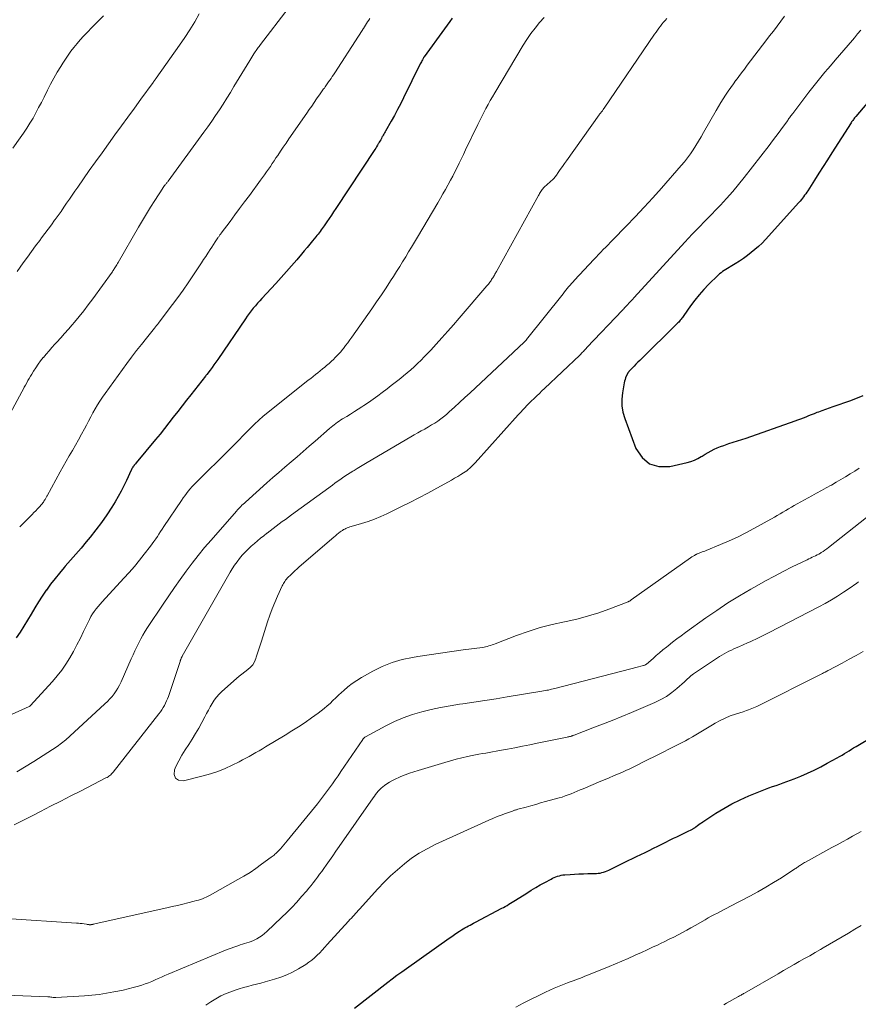
# Model space of a CAD drawing. Units: feet. Extents: x 1934999 to 1940007, y 530000 to 535002.
# Drawn here: x 1935521 to 1935670, y 532837 to 533013 of the extents above; entities that cross this region are included whole.
import ezdxf

# ---------------------------------------------------------------- set-up
doc = ezdxf.new("R2010")
doc.units = ezdxf.units.FT
doc.header["$LTSCALE"] = 100
doc.header["$MEASUREMENT"] = 0
doc.layers.add('CONTOUR INDEX', color=32, linetype='Continuous', lineweight=25)
doc.layers.add('CONTOUR INTERMEDIATE', color=40, linetype='Continuous', lineweight=15)

msp = doc.modelspace()

# ---------------------------------------------------------------- linework, layer by layer
at = {"layer": 'CONTOUR INDEX', "flags": 128}
for points, elevation in [([(1935597.99, 533012.85), (1935597.55, 533012.21), (1935597.09, 533011.56), (1935596.63, 533010.93), (1935592.97, 533005.91), (1935592.89, 533005.79), (1935592.87, 533005.74), (1935592.86, 533005.73), (1935592.68, 533005.39), (1935592.58, 533005.2), (1935592.49, 533005.02), (1935592.39, 533004.83), (1935592.3, 533004.64), (1935589.33, 532998.62), (1935588.8, 532997.56), (1935588.25, 532996.51), (1935587.69, 532995.46), (1935587.11, 532994.43), (1935586.1, 532992.65), (1935586.02, 532992.51), (1935585.94, 532992.37), (1935585.85, 532992.23), (1935585.77, 532992.09), (1935585.69, 532991.95), (1935585.61, 532991.82), (1935585.53, 532991.68), (1935585.45, 532991.54), (1935585.35, 532991.35), (1935585.23, 532991.12), (1935585.1, 532990.88), (1935584.97, 532990.65), (1935584.83, 532990.42), (1935584.8, 532990.37), (1935584.65, 532990.12), (1935584.5, 532989.87), (1935584.34, 532989.62), (1935584.18, 532989.37), (1935577.22, 532978.85), (1935576.82, 532978.24), (1935576.42, 532977.64), (1935576.01, 532977.04), (1935575.61, 532976.44), (1935575.15, 532975.76), (1935574.97, 532975.5), (1935574.79, 532975.24), (1935574.61, 532974.99), (1935574.42, 532974.74), (1935574.24, 532974.49), (1935574.05, 532974.25), (1935573.85, 532974), (1935573.66, 532973.76), (1935573.07, 532973.04), (1935572.58, 532972.43), (1935572.09, 532971.84), (1935571.59, 532971.24), (1935571.08, 532970.65), (1935570.26, 532969.68), (1935569.33, 532968.61), (1935568.4, 532967.55), (1935567.46, 532966.5), (1935566.51, 532965.46), (1935564.03, 532962.78), (1935563.63, 532962.34), (1935563.25, 532961.9), (1935562.86, 532961.45), (1935562.49, 532961), (1935562.12, 532960.54), (1935561.77, 532960.08), (1935561.42, 532959.6), (1935561.09, 532959.12), (1935556.14, 532951.88), (1935555.8, 532951.4), (1935555.46, 532950.92), (1935555.12, 532950.45), (1935554.77, 532949.98), (1935554.18, 532949.18), (1935554.12, 532949.11), (1935554.07, 532949.04), (1935554.02, 532948.97), (1935553.96, 532948.9), (1935551.35, 532945.57), (1935550.56, 532944.57), (1935549.78, 532943.56), (1935549, 532942.55), (1935548.21, 532941.54), (1935547.43, 532940.54), (1935546.64, 532939.53), (1935545.84, 532938.54), (1935545.03, 532937.55), (1935541.58, 532933.38), (1935541.46, 532933.24), (1935541.35, 532933.1), (1935541.24, 532932.96), (1935541.13, 532932.82), (1935541.01, 532932.66), (1935540.96, 532932.59), (1935540.92, 532932.53), (1935540.87, 532932.45), (1935540.83, 532932.38), (1935540.79, 532932.31), (1935540.76, 532932.23), (1935540.72, 532932.15), (1935540.68, 532932.08), (1935539.86, 532930.26), (1935539.39, 532929.28), (1935538.9, 532928.32), (1935538.37, 532927.38), (1935537.81, 532926.45), (1935537.21, 532925.48), (1935536.31, 532924.1), (1935535.37, 532922.74), (1935534.38, 532921.42), (1935533.35, 532920.12), (1935532.65, 532919.27), (1935531.73, 532918.17), (1935530.81, 532917.08), (1935529.88, 532915.99), (1935528.93, 532914.92), (1935528.74, 532914.7), (1935527.9, 532913.72), (1935527.09, 532912.73), (1935526.31, 532911.72), (1935525.55, 532910.68), (1935525.53, 532910.64), (1935524.81, 532909.6), (1935524.12, 532908.55), (1935523.47, 532907.48), (1935522.83, 532906.39), (1935522.2, 532905.31), (1935521.54, 532904.23), (1935520.87, 532903.17), (1935520.18, 532902.12)], 1000), ([(1935673.7, 532999.54), (1935670.06, 532995.28), (1935669.95, 532995.14), (1935669.84, 532995), (1935669.73, 532994.86), (1935669.62, 532994.72), (1935669.51, 532994.57), (1935669.41, 532994.42), (1935669.31, 532994.28), (1935669.21, 532994.13), (1935665.75, 532988.75), (1935664.98, 532987.54), (1935664.2, 532986.33), (1935663.43, 532985.11), (1935662.66, 532983.89), (1935661.47, 532982), (1935661.29, 532981.73), (1935661.11, 532981.46), (1935660.92, 532981.19), (1935660.73, 532980.92), (1935660.53, 532980.66), (1935660.33, 532980.41), (1935660.12, 532980.16), (1935659.9, 532979.91), (1935653.92, 532973.28), (1935653.32, 532972.65), (1935652.7, 532972.05), (1935652.05, 532971.48), (1935651.38, 532970.94), (1935650.69, 532970.42), (1935649.98, 532969.92), (1935649.26, 532969.44), (1935648.53, 532968.97), (1935646.54, 532967.74), (1935646.26, 532967.56), (1935645.99, 532967.36), (1935645.74, 532967.15), (1935645.49, 532966.93), (1935643.77, 532965.24), (1935642.91, 532964.34), (1935642.08, 532963.41), (1935641.3, 532962.43), (1935640.56, 532961.43), (1935639.37, 532959.73), (1935639.25, 532959.55), (1935639.12, 532959.38), (1935638.99, 532959.21), (1935638.86, 532959.04), (1935638.72, 532958.87), (1935638.58, 532958.71), (1935638.44, 532958.55), (1935638.29, 532958.4), (1935631.48, 532951.7), (1935631.14, 532951.36), (1935630.8, 532951.02), (1935630.46, 532950.67), (1935630.13, 532950.31), (1935629.55, 532949.69), (1935629.51, 532949.65), (1935629.47, 532949.6), (1935629.43, 532949.56), (1935629.4, 532949.51), (1935629.36, 532949.46), (1935629.33, 532949.41), (1935629.31, 532949.35), (1935629.28, 532949.3), (1935629.07, 532948.85), (1935628.95, 532948.57), (1935628.85, 532948.28), (1935628.77, 532947.99), (1935628.7, 532947.69), (1935628.38, 532945.93), (1935628.27, 532944.76), (1935628.27, 532943.6), (1935628.47, 532942.46), (1935628.79, 532941.33), (1935630.8, 532935.96), (1935631.89, 532934.35), (1935633.22, 532933.2), (1935634.91, 532932.73), (1935636.85, 532932.72), (1935639.93, 532933.44), (1935640.6, 532933.64), (1935641.25, 532933.87), (1935641.87, 532934.18), (1935642.47, 532934.52), (1935642.61, 532934.61), (1935643.14, 532934.93), (1935643.67, 532935.25), (1935644.22, 532935.54), (1935644.77, 532935.82), (1935645.33, 532936.07), (1935645.9, 532936.31), (1935646.48, 532936.52), (1935647.07, 532936.72), (1935647.41, 532936.83), (1935648.18, 532937.07), (1935648.94, 532937.31), (1935649.7, 532937.57), (1935650.46, 532937.82), (1935659.22, 532940.88), (1935659.71, 532941.06), (1935660.21, 532941.25), (1935660.7, 532941.44), (1935661.18, 532941.64), (1935661.67, 532941.85), (1935662.16, 532942.04), (1935662.65, 532942.24), (1935663.14, 532942.43), (1935663.43, 532942.53), (1935664.07, 532942.77), (1935664.71, 532943), (1935665.35, 532943.23), (1935665.99, 532943.46), (1935669.16, 532944.56), (1935671.37, 532945.4)], 980), ([(1935580.53, 532835.98), (1935586.48, 532840.62), (1935587.3, 532841.25), (1935588.14, 532841.88), (1935588.98, 532842.5), (1935589.82, 532843.1), (1935597.45, 532848.5), (1935597.91, 532848.82), (1935598.38, 532849.13), (1935598.85, 532849.44), (1935599.32, 532849.74), (1935599.67, 532849.96), (1935599.97, 532850.14), (1935600.28, 532850.32), (1935600.58, 532850.5), (1935600.89, 532850.67), (1935601.2, 532850.84), (1935601.51, 532851.01), (1935601.82, 532851.18), (1935602.14, 532851.34), (1935606.84, 532853.83), (1935607.16, 532854), (1935607.47, 532854.18), (1935607.79, 532854.36), (1935608.1, 532854.54), (1935608.4, 532854.73), (1935608.71, 532854.92), (1935609.02, 532855.11), (1935609.32, 532855.3), (1935611.3, 532856.55), (1935612.1, 532857.05), (1935612.91, 532857.53), (1935613.73, 532858), (1935614.55, 532858.46), (1935615.64, 532859.06), (1935615.93, 532859.2), (1935616.22, 532859.34), (1935616.52, 532859.46), (1935616.82, 532859.57), (1935617.13, 532859.65), (1935617.44, 532859.73), (1935617.76, 532859.78), (1935618.08, 532859.81), (1935619.03, 532859.88), (1935619.82, 532859.93), (1935620.62, 532859.98), (1935621.41, 532860), (1935622.21, 532860.02), (1935623.42, 532860.03), (1935623.75, 532860.04), (1935624.08, 532860.08), (1935624.4, 532860.13), (1935624.72, 532860.21), (1935625.03, 532860.3), (1935625.34, 532860.41), (1935625.65, 532860.53), (1935625.95, 532860.67), (1935629.4, 532862.34), (1935630.16, 532862.71), (1935630.91, 532863.08), (1935631.67, 532863.44), (1935632.42, 532863.81), (1935633.18, 532864.18), (1935633.93, 532864.55), (1935634.68, 532864.92), (1935635.43, 532865.29), (1935637.52, 532866.33), (1935638.1, 532866.62), (1935638.69, 532866.91), (1935639.28, 532867.2), (1935639.87, 532867.49), (1935640.88, 532867.99), (1935640.96, 532868.03), (1935641.05, 532868.07), (1935641.13, 532868.12), (1935641.21, 532868.17), (1935641.28, 532868.22), (1935641.36, 532868.27), (1935641.44, 532868.32), (1935641.51, 532868.37), (1935641.82, 532868.61), (1935642.05, 532868.78), (1935642.28, 532868.95), (1935642.51, 532869.11), (1935642.75, 532869.28), (1935645.06, 532870.8), (1935646.48, 532871.68), (1935647.93, 532872.5), (1935649.43, 532873.23), (1935650.95, 532873.9), (1935653.91, 532875.09), (1935654.54, 532875.33), (1935655.18, 532875.57), (1935655.82, 532875.79), (1935656.47, 532876.01), (1935657.11, 532876.22), (1935657.75, 532876.45), (1935658.39, 532876.69), (1935659.02, 532876.94), (1935660.21, 532877.43), (1935661.42, 532877.96), (1935662.62, 532878.52), (1935663.8, 532879.11), (1935664.96, 532879.74), (1935666.75, 532880.73), (1935667.17, 532880.97), (1935667.6, 532881.21), (1935668.01, 532881.46), (1935668.43, 532881.72), (1935668.84, 532881.97), (1935669.26, 532882.23), (1935669.67, 532882.48), (1935670.09, 532882.73), (1935673.5, 532884.75)], 1000)]:
    msp.add_lwpolyline(points, dxfattribs=dict(at, elevation=elevation))
at = {"layer": 'CONTOUR INTERMEDIATE', "flags": 128}
for points, elevation in [([(1935568.7, 533014.55), (1935563.8, 533008.12), (1935563.66, 533007.94), (1935563.52, 533007.75), (1935563.38, 533007.57), (1935563.24, 533007.39), (1935563.11, 533007.2), (1935562.97, 533007.02), (1935562.84, 533006.83), (1935562.72, 533006.64), (1935562.59, 533006.44), (1935562.4, 533006.15), (1935562.21, 533005.86), (1935562.03, 533005.57), (1935561.85, 533005.27), (1935559.04, 533000.6), (1935558.4, 532999.56), (1935557.76, 532998.52), (1935557.1, 532997.49), (1935556.44, 532996.46), (1935555.76, 532995.44), (1935555.07, 532994.43), (1935554.37, 532993.43), (1935553.66, 532992.44), (1935547.26, 532983.69), (1935547.2, 532983.6), (1935547.13, 532983.51), (1935547.06, 532983.42), (1935546.99, 532983.33), (1935546.91, 532983.24), (1935546.84, 532983.15), (1935546.77, 532983.06), (1935546.7, 532982.98), (1935546.64, 532982.91), (1935546.6, 532982.86), (1935546.56, 532982.81), (1935546.51, 532982.75), (1935546.47, 532982.7), (1935546.43, 532982.64), (1935546.39, 532982.58), (1935546.35, 532982.53), (1935546.31, 532982.47), (1935544.9, 532980.24), (1935544.16, 532979.06), (1935543.44, 532977.88), (1935542.72, 532976.69), (1935542.02, 532975.49), (1935538.35, 532969.17), (1935538.24, 532968.98), (1935538.12, 532968.78), (1935538, 532968.59), (1935537.89, 532968.39), (1935537.67, 532968.03), (1935537.6, 532967.92), (1935537.48, 532967.75), (1935537.43, 532967.68), (1935537.38, 532967.6), (1935537.33, 532967.53), (1935537.28, 532967.46), (1935533.81, 532962.69), (1935533.01, 532961.63), (1935532.21, 532960.57), (1935531.38, 532959.54), (1935530.54, 532958.51), (1935530.17, 532958.06), (1935529.49, 532957.27), (1935528.81, 532956.49), (1935528.12, 532955.72), (1935527.42, 532954.96), (1935527.06, 532954.58), (1935526.54, 532954), (1935526.02, 532953.42), (1935525.51, 532952.83), (1935525.02, 532952.23), (1935524.98, 532952.19), (1935524.52, 532951.6), (1935524.07, 532951), (1935523.65, 532950.38), (1935523.24, 532949.75), (1935522.92, 532949.24), (1935522.69, 532948.86), (1935522.46, 532948.47), (1935522.24, 532948.08), (1935522.03, 532947.68), (1935521.82, 532947.29), (1935521.61, 532946.89), (1935521.4, 532946.5), (1935521.18, 532946.1), (1935518.22, 532940.64)], 1008), ([(1935614.4, 533012.97), (1935613.58, 533012.03), (1935612.8, 533011.06), (1935612.05, 533010.07), (1935611.35, 533009.04), (1935610.68, 533007.99), (1935605.59, 532999.49), (1935605.19, 532998.8), (1935604.79, 532998.11), (1935604.4, 532997.41), (1935604.02, 532996.7), (1935603.66, 532995.99), (1935603.29, 532995.28), (1935602.93, 532994.56), (1935602.58, 532993.84), (1935600.39, 532989.28), (1935600.01, 532988.5), (1935599.63, 532987.73), (1935599.25, 532986.95), (1935598.87, 532986.17), (1935598.49, 532985.4), (1935598.09, 532984.63), (1935597.69, 532983.86), (1935597.27, 532983.1), (1935597.23, 532983.02), (1935596.79, 532982.23), (1935596.34, 532981.44), (1935595.89, 532980.65), (1935595.43, 532979.86), (1935591.79, 532973.71), (1935591.27, 532972.83), (1935590.74, 532971.95), (1935590.22, 532971.07), (1935589.69, 532970.19), (1935589.15, 532969.31), (1935588.62, 532968.44), (1935588.07, 532967.57), (1935587.52, 532966.71), (1935587, 532965.9), (1935586.18, 532964.65), (1935585.35, 532963.39), (1935584.5, 532962.15), (1935583.65, 532960.92), (1935580.08, 532955.85), (1935579.71, 532955.34), (1935579.34, 532954.84), (1935578.96, 532954.34), (1935578.58, 532953.85), (1935578.39, 532953.62), (1935578.09, 532953.25), (1935577.78, 532952.89), (1935577.46, 532952.55), (1935577.12, 532952.21), (1935576.78, 532951.88), (1935576.44, 532951.55), (1935576.08, 532951.23), (1935575.72, 532950.92), (1935575.64, 532950.85), (1935575.23, 532950.51), (1935574.82, 532950.17), (1935574.41, 532949.83), (1935574, 532949.5), (1935573.57, 532949.15), (1935573.15, 532948.82), (1935572.73, 532948.48), (1935572.31, 532948.15), (1935565.07, 532942.39), (1935564.26, 532941.72), (1935563.46, 532941.03), (1935562.69, 532940.31), (1935561.94, 532939.56), (1935561.17, 532938.77), (1935560.82, 532938.41), (1935560.47, 532938.05), (1935560.12, 532937.69), (1935559.77, 532937.33), (1935559.42, 532936.97), (1935559.07, 532936.61), (1935558.72, 532936.26), (1935558.36, 532935.9), (1935552.23, 532929.84), (1935551.87, 532929.48), (1935551.53, 532929.11), (1935551.2, 532928.73), (1935550.88, 532928.34), (1935550.57, 532927.94), (1935550.27, 532927.53), (1935549.98, 532927.12), (1935549.69, 532926.7), (1935546.53, 532922), (1935546.24, 532921.56), (1935545.94, 532921.12), (1935545.65, 532920.68), (1935545.36, 532920.24), (1935545.06, 532919.81), (1935544.75, 532919.37), (1935544.44, 532918.95), (1935544.12, 532918.53), (1935543.03, 532917.11), (1935542.15, 532916), (1935541.25, 532914.9), (1935540.31, 532913.83), (1935539.37, 532912.77), (1935535.51, 532908.59), (1935535.14, 532908.17), (1935534.78, 532907.75), (1935534.44, 532907.31), (1935534.1, 532906.86), (1935533.79, 532906.4), (1935533.5, 532905.93), (1935533.23, 532905.44), (1935532.99, 532904.95), (1935532.19, 532903.25), (1935531.61, 532902.06), (1935531.01, 532900.88), (1935530.38, 532899.71), (1935529.73, 532898.56), (1935529.03, 532897.45), (1935528.28, 532896.36), (1935527.47, 532895.33), (1935526.61, 532894.32), (1935522.68, 532890.02), (1935522.65, 532889.99), (1935522.64, 532889.97), (1935522.62, 532889.96), (1935522.55, 532889.92), (1935522.53, 532889.91), (1935522.52, 532889.89), (1935522.5, 532889.89), (1935522.48, 532889.88), (1935518.11, 532887.93)], 996), ([(1935535.74, 533013.23), (1935535.04, 533012.53), (1935534.33, 533011.82), (1935533.63, 533011.11), (1935532.94, 533010.4), (1935532.77, 533010.22), (1935532.17, 533009.58), (1935531.59, 533008.94), (1935531.03, 533008.28), (1935530.47, 533007.61), (1935529.94, 533006.92), (1935529.43, 533006.22), (1935528.94, 533005.5), (1935528.47, 533004.77), (1935528.11, 533004.19), (1935527.49, 533003.15), (1935526.89, 533002.1), (1935526.31, 533001.03), (1935525.75, 532999.96), (1935525.14, 532998.73), (1935524.65, 532997.79), (1935524.16, 532996.85), (1935523.66, 532995.92), (1935523.16, 532994.99), (1935522.62, 532994.07), (1935522.07, 532993.17), (1935521.49, 532992.29), (1935520.88, 532991.43), (1935519.54, 532989.6)], 1016), ([(1935657.31, 533013.17), (1935656.65, 533012.29), (1935656, 533011.41), (1935655.34, 533010.53), (1935654.67, 533009.66), (1935654.01, 533008.78), (1935650.66, 533004.4), (1935650.16, 533003.74), (1935649.67, 533003.08), (1935649.17, 533002.42), (1935648.68, 533001.76), (1935648.66, 533001.73), (1935648.19, 533001.08), (1935647.72, 533000.43), (1935647.26, 532999.76), (1935646.81, 532999.1), (1935646.38, 532998.42), (1935645.95, 532997.74), (1935645.54, 532997.05), (1935645.13, 532996.35), (1935642.87, 532992.38), (1935642.42, 532991.6), (1935641.96, 532990.84), (1935641.5, 532990.08), (1935641.02, 532989.33), (1935640.52, 532988.59), (1935640, 532987.87), (1935639.44, 532987.17), (1935638.87, 532986.49), (1935635.35, 532982.48), (1935633.8, 532980.75), (1935632.24, 532979.04), (1935630.65, 532977.35), (1935629.05, 532975.68), (1935626.67, 532973.22), (1935626.24, 532972.79), (1935625.82, 532972.35), (1935625.4, 532971.91), (1935624.97, 532971.48), (1935624.55, 532971.04), (1935624.13, 532970.6), (1935623.71, 532970.16), (1935623.3, 532969.71), (1935619.84, 532966), (1935619.57, 532965.71), (1935619.31, 532965.42), (1935619.04, 532965.12), (1935618.78, 532964.83), (1935618.53, 532964.53), (1935618.28, 532964.23), (1935618.03, 532963.92), (1935617.78, 532963.61), (1935611.29, 532955.43), (1935611.24, 532955.36), (1935611.18, 532955.3), (1935611.13, 532955.24), (1935611.07, 532955.18), (1935611.02, 532955.12), (1935610.96, 532955.06), (1935610.9, 532955), (1935610.84, 532954.94), (1935602.14, 532946.8), (1935601.2, 532945.92), (1935600.27, 532945.05), (1935599.33, 532944.19), (1935598.38, 532943.32), (1935597.45, 532942.48), (1935596.96, 532942.05), (1935596.46, 532941.64), (1935595.95, 532941.24), (1935595.42, 532940.87), (1935594.87, 532940.51), (1935594.32, 532940.16), (1935593.77, 532939.82), (1935593.2, 532939.5), (1935593.09, 532939.44), (1935592.46, 532939.09), (1935591.84, 532938.73), (1935591.22, 532938.38), (1935590.6, 532938.02), (1935582.81, 532933.45), (1935582.22, 532933.11), (1935581.63, 532932.75), (1935581.05, 532932.4), (1935580.47, 532932.04), (1935580.24, 532931.9), (1935579.78, 532931.6), (1935579.31, 532931.31), (1935578.85, 532931), (1935578.4, 532930.7), (1935577.94, 532930.38), (1935577.49, 532930.07), (1935577.04, 532929.75), (1935576.6, 532929.43), (1935569.3, 532924.1), (1935568.76, 532923.7), (1935568.21, 532923.3), (1935567.67, 532922.9), (1935567.13, 532922.5), (1935566.59, 532922.09), (1935566.05, 532921.68), (1935565.51, 532921.27), (1935564.97, 532920.86), (1935564.91, 532920.81), (1935564.34, 532920.37), (1935563.78, 532919.93), (1935563.23, 532919.47), (1935562.69, 532919), (1935562.12, 532918.51), (1935561.57, 532918), (1935561.03, 532917.47), (1935560.52, 532916.91), (1935560.04, 532916.34), (1935559.58, 532915.74), (1935559.14, 532915.13), (1935558.73, 532914.49), (1935558.34, 532913.85), (1935549.8, 532898.84), (1935549.77, 532898.78), (1935549.73, 532898.72), (1935549.7, 532898.66), (1935549.67, 532898.6), (1935549.65, 532898.54), (1935549.62, 532898.48), (1935549.59, 532898.42), (1935549.57, 532898.36), (1935549.54, 532898.3), (1935549.51, 532898.21), (1935549.48, 532898.11), (1935549.44, 532898.02), (1935549.41, 532897.93), (1935547.32, 532891.68), (1935547.16, 532891.27), (1935547, 532890.86), (1935546.82, 532890.46), (1935546.62, 532890.07), (1935546.4, 532889.68), (1935546.17, 532889.31), (1935545.92, 532888.95), (1935545.65, 532888.59), (1935537.45, 532878.14), (1935537.32, 532877.98), (1935537.18, 532877.83), (1935537.03, 532877.69), (1935536.88, 532877.56), (1935536.72, 532877.43), (1935536.55, 532877.31), (1935536.37, 532877.21), (1935536.19, 532877.11), (1935531.76, 532874.84), (1935529.94, 532873.91), (1935528.12, 532872.98), (1935526.3, 532872.05), (1935524.49, 532871.12), (1935522.99, 532870.36), (1935521.92, 532869.81), (1935520.85, 532869.27), (1935519.77, 532868.74)], 988), ([(1935636.31, 533012.76), (1935636.02, 533012.43), (1935635.73, 533012.09), (1935635.45, 533011.75), (1935635.18, 533011.4), (1935634.91, 533011.04), (1935634.65, 533010.69), (1935634.39, 533010.32), (1935634.14, 533009.96), (1935625.14, 532996.77), (1935625.12, 532996.75), (1935625.11, 532996.73), (1935625.1, 532996.71), (1935625.09, 532996.69), (1935625.03, 532996.61), (1935625.02, 532996.59), (1935625.01, 532996.58), (1935625, 532996.56), (1935624.98, 532996.54), (1935624.91, 532996.44), (1935624.86, 532996.37), (1935624.81, 532996.3), (1935624.76, 532996.24), (1935624.71, 532996.17), (1935624.61, 532996.05), (1935624.51, 532995.92), (1935624.42, 532995.79), (1935624.32, 532995.66), (1935624.22, 532995.53), (1935618.41, 532987.37), (1935618.03, 532986.84), (1935617.66, 532986.31), (1935617.29, 532985.77), (1935616.92, 532985.24), (1935616.59, 532984.76), (1935616.38, 532984.47), (1935616.15, 532984.2), (1935615.9, 532983.95), (1935615.63, 532983.72), (1935615.36, 532983.49), (1935615.09, 532983.25), (1935614.82, 532983.01), (1935614.56, 532982.76), (1935614.32, 532982.52), (1935614.18, 532982.37), (1935614.04, 532982.22), (1935613.92, 532982.05), (1935613.81, 532981.88), (1935613.7, 532981.7), (1935613.6, 532981.52), (1935613.5, 532981.34), (1935613.4, 532981.16), (1935605.9, 532967.57), (1935605.81, 532967.41), (1935605.72, 532967.25), (1935605.63, 532967.09), (1935605.54, 532966.93), (1935605.45, 532966.77), (1935605.35, 532966.61), (1935605.26, 532966.45), (1935605.16, 532966.3), (1935605.04, 532966.12), (1935604.93, 532965.97), (1935604.82, 532965.81), (1935604.7, 532965.66), (1935604.58, 532965.49), (1935604.45, 532965.33), (1935604.33, 532965.18), (1935604.2, 532965.03), (1935599.25, 532959.24), (1935598.23, 532958.07), (1935597.21, 532956.9), (1935596.17, 532955.74), (1935595.13, 532954.58), (1935594.16, 532953.52), (1935593.6, 532952.91), (1935593.02, 532952.31), (1935592.43, 532951.72), (1935591.82, 532951.13), (1935591.21, 532950.57), (1935590.59, 532950.01), (1935589.96, 532949.46), (1935589.32, 532948.93), (1935589.23, 532948.85), (1935588.53, 532948.29), (1935587.83, 532947.73), (1935587.12, 532947.19), (1935586.41, 532946.64), (1935585.51, 532945.96), (1935584.7, 532945.36), (1935583.89, 532944.77), (1935583.06, 532944.2), (1935582.23, 532943.64), (1935581.89, 532943.41), (1935581.22, 532942.97), (1935580.55, 532942.54), (1935579.87, 532942.12), (1935579.19, 532941.7), (1935578.44, 532941.24), (1935578.13, 532941.05), (1935577.83, 532940.85), (1935577.53, 532940.64), (1935577.24, 532940.43), (1935576.95, 532940.21), (1935576.67, 532939.98), (1935576.39, 532939.75), (1935576.11, 532939.52), (1935573.55, 532937.29), (1935572.48, 532936.35), (1935571.39, 532935.42), (1935570.31, 532934.49), (1935569.22, 532933.56), (1935568.14, 532932.63), (1935567.05, 532931.7), (1935565.98, 532930.75), (1935564.91, 532929.8), (1935561.1, 532926.4), (1935560.89, 532926.21), (1935560.68, 532926.01), (1935560.47, 532925.81), (1935560.27, 532925.61), (1935560.06, 532925.41), (1935559.86, 532925.2), (1935559.67, 532924.99), (1935559.48, 532924.78), (1935554.95, 532919.61), (1935553.79, 532918.25), (1935552.65, 532916.87), (1935551.55, 532915.45), (1935550.48, 532914.03), (1935549.43, 532912.57), (1935548.39, 532911.11), (1935547.38, 532909.64), (1935546.38, 532908.15), (1935543.62, 532903.99), (1935543.19, 532903.32), (1935542.78, 532902.64), (1935542.4, 532901.95), (1935542.04, 532901.25), (1935541.69, 532900.54), (1935541.35, 532899.82), (1935541.02, 532899.1), (1935540.7, 532898.38), (1935538.88, 532894.26), (1935538.62, 532893.71), (1935538.33, 532893.17), (1935538, 532892.66), (1935537.65, 532892.16), (1935537.27, 532891.68), (1935536.87, 532891.22), (1935536.45, 532890.78), (1935536.01, 532890.35), (1935529.75, 532884.59), (1935529.01, 532883.95), (1935528.25, 532883.32), (1935527.46, 532882.74), (1935526.65, 532882.17), (1935525.83, 532881.63), (1935525, 532881.1), (1935524.16, 532880.58), (1935523.33, 532880.06), (1935520.25, 532878.18)], 992), ([(1935552.85, 533013.62), (1935552.03, 533012.18), (1935551.18, 533010.76), (1935550.28, 533009.38), (1935549.34, 533008.01), (1935545.16, 533002.13), (1935545.09, 533002.03), (1935545.02, 533001.93), (1935544.95, 533001.84), (1935544.88, 533001.74), (1935544.81, 533001.64), (1935544.73, 533001.54), (1935544.66, 533001.45), (1935544.59, 533001.35), (1935542.4, 532998.34), (1935541.25, 532996.75), (1935540.09, 532995.16), (1935538.94, 532993.57), (1935537.78, 532991.98), (1935536.63, 532990.39), (1935535.48, 532988.79), (1935534.34, 532987.19), (1935533.21, 532985.59), (1935531.15, 532982.66), (1935530.65, 532981.94), (1935530.15, 532981.22), (1935529.65, 532980.49), (1935529.16, 532979.76), (1935528.66, 532979.04), (1935528.16, 532978.31), (1935527.65, 532977.6), (1935527.14, 532976.88), (1935527.02, 532976.72), (1935526.44, 532975.93), (1935525.85, 532975.13), (1935525.27, 532974.35), (1935524.68, 532973.56), (1935524.37, 532973.14), (1935523.63, 532972.14), (1935522.89, 532971.14), (1935522.16, 532970.14), (1935521.43, 532969.14), (1935520.32, 532967.6)], 1012), ([(1935583.28, 533012.79), (1935583.09, 533012.49), (1935582.9, 533012.19), (1935582.72, 533011.9), (1935582.53, 533011.6), (1935582.34, 533011.3), (1935582.16, 533011), (1935582.12, 533010.94), (1935581.91, 533010.61), (1935581.7, 533010.29), (1935581.49, 533009.96), (1935581.28, 533009.63), (1935577.02, 533003.06), (1935576.8, 533002.73), (1935576.58, 533002.39), (1935576.36, 533002.06), (1935576.14, 533001.73), (1935575.93, 533001.43), (1935575.81, 533001.25), (1935575.69, 533001.07), (1935575.56, 533000.89), (1935575.43, 533000.71), (1935575.3, 533000.53), (1935575.18, 533000.35), (1935575.05, 533000.18), (1935574.93, 533000), (1935574.8, 532999.83), (1935574.68, 532999.65), (1935574.56, 532999.48), (1935574.43, 532999.3), (1935573.8, 532998.39), (1935573.36, 532997.76), (1935572.92, 532997.13), (1935572.48, 532996.5), (1935572.04, 532995.86), (1935568.83, 532991.25), (1935568.33, 532990.52), (1935567.83, 532989.79), (1935567.34, 532989.06), (1935566.85, 532988.32), (1935566.54, 532987.85), (1935566.21, 532987.35), (1935565.87, 532986.85), (1935565.53, 532986.35), (1935565.19, 532985.85), (1935564.85, 532985.35), (1935564.5, 532984.86), (1935564.15, 532984.37), (1935563.79, 532983.88), (1935561.78, 532981.16), (1935560.92, 532980), (1935560.05, 532978.84), (1935559.19, 532977.68), (1935558.33, 532976.52), (1935556.75, 532974.4), (1935556.67, 532974.3), (1935556.6, 532974.2), (1935556.53, 532974.1), (1935556.46, 532974), (1935556.38, 532973.9), (1935556.31, 532973.79), (1935556.24, 532973.69), (1935556.17, 532973.59), (1935555.7, 532972.87), (1935555.4, 532972.41), (1935555.09, 532971.95), (1935554.79, 532971.49), (1935554.49, 532971.02), (1935554.36, 532970.82), (1935553.99, 532970.25), (1935553.62, 532969.69), (1935553.25, 532969.12), (1935552.87, 532968.56), (1935550.84, 532965.56), (1935549.94, 532964.25), (1935549.02, 532962.96), (1935548.09, 532961.68), (1935547.13, 532960.41), (1935545.54, 532958.33), (1935545.37, 532958.11), (1935545.21, 532957.9), (1935545.04, 532957.69), (1935544.87, 532957.47), (1935543.4, 532955.68), (1935542.51, 532954.56), (1935541.63, 532953.44), (1935540.77, 532952.3), (1935539.92, 532951.15), (1935536.02, 532945.79), (1935535.55, 532945.12), (1935535.1, 532944.43), (1935534.67, 532943.74), (1935534.26, 532943.03), (1935533.86, 532942.31), (1935533.46, 532941.59), (1935533.07, 532940.86), (1935532.69, 532940.14), (1935532.34, 532939.47), (1935531.82, 532938.5), (1935531.29, 532937.53), (1935530.75, 532936.57), (1935530.2, 532935.62), (1935529.64, 532934.67), (1935529.1, 532933.72), (1935528.56, 532932.76), (1935528.02, 532931.8), (1935525.67, 532927.53), (1935525.61, 532927.42), (1935525.55, 532927.31), (1935525.49, 532927.19), (1935525.43, 532927.08), (1935525.37, 532926.97), (1935525.31, 532926.86), (1935525.24, 532926.75), (1935525.18, 532926.64), (1935525.11, 532926.55), (1935525.01, 532926.4), (1935524.9, 532926.25), (1935524.79, 532926.1), (1935524.67, 532925.96), (1935524.29, 532925.54), (1935523.97, 532925.19), (1935523.65, 532924.84), (1935523.32, 532924.5), (1935522.99, 532924.17), (1935520.78, 532921.95)], 1004), ([(1935670.94, 533010.71), (1935670.37, 533010.01), (1935669.8, 533009.32), (1935669.44, 533008.89), (1935668.68, 533007.98), (1935667.91, 533007.08), (1935667.14, 533006.19), (1935666.37, 533005.3), (1935665.53, 533004.33), (1935665.03, 533003.75), (1935664.54, 533003.17), (1935664.05, 533002.58), (1935663.56, 533002), (1935663.07, 533001.4), (1935662.6, 533000.81), (1935662.13, 533000.21), (1935661.66, 532999.6), (1935658.79, 532995.81), (1935658.67, 532995.66), (1935658.56, 532995.51), (1935658.45, 532995.35), (1935658.34, 532995.2), (1935658.22, 532995.04), (1935658.11, 532994.89), (1935658, 532994.73), (1935657.89, 532994.57), (1935656.96, 532993.28), (1935656.38, 532992.48), (1935655.8, 532991.68), (1935655.2, 532990.89), (1935654.6, 532990.11), (1935650.14, 532984.37), (1935649.12, 532983.1), (1935648.07, 532981.85), (1935646.99, 532980.63), (1935645.89, 532979.43), (1935645.01, 532978.51), (1935644.32, 532977.79), (1935643.63, 532977.08), (1935642.93, 532976.37), (1935642.24, 532975.67), (1935641.54, 532974.97), (1935640.85, 532974.26), (1935640.17, 532973.53), (1935639.5, 532972.81), (1935630.47, 532962.91), (1935630.18, 532962.6), (1935629.89, 532962.28), (1935629.6, 532961.96), (1935629.31, 532961.64), (1935628.84, 532961.13), (1935628.78, 532961.07), (1935628.72, 532961.01), (1935628.67, 532960.95), (1935628.61, 532960.89), (1935628.55, 532960.82), (1935628.49, 532960.76), (1935628.44, 532960.7), (1935628.38, 532960.64), (1935622.05, 532953.97), (1935621.9, 532953.8), (1935621.74, 532953.64), (1935621.58, 532953.47), (1935621.42, 532953.31), (1935621.26, 532953.14), (1935621.1, 532952.98), (1935620.94, 532952.82), (1935620.77, 532952.66), (1935614.46, 532946.65), (1935614.02, 532946.23), (1935613.57, 532945.81), (1935613.13, 532945.39), (1935612.69, 532944.96), (1935612.05, 532944.36), (1935611.92, 532944.24), (1935611.8, 532944.12), (1935611.68, 532944), (1935611.55, 532943.87), (1935611.43, 532943.75), (1935611.31, 532943.63), (1935611.2, 532943.5), (1935611.08, 532943.37), (1935610.8, 532943.07), (1935610.55, 532942.8), (1935610.3, 532942.52), (1935610.04, 532942.24), (1935609.79, 532941.96), (1935602.11, 532933.42), (1935601.87, 532933.16), (1935601.63, 532932.91), (1935601.38, 532932.67), (1935601.13, 532932.43), (1935600.86, 532932.21), (1935600.59, 532931.99), (1935600.31, 532931.79), (1935600.02, 532931.6), (1935599.53, 532931.29), (1935598.98, 532930.96), (1935598.43, 532930.64), (1935597.88, 532930.32), (1935597.32, 532930.01), (1935595.26, 532928.87), (1935593.67, 532928.01), (1935592.07, 532927.16), (1935590.45, 532926.33), (1935588.83, 532925.52), (1935586.34, 532924.3), (1935585.24, 532923.79), (1935584.12, 532923.33), (1935582.98, 532922.92), (1935581.82, 532922.55), (1935579.94, 532922.02), (1935579.71, 532921.94), (1935579.48, 532921.87), (1935579.26, 532921.78), (1935579.03, 532921.69), (1935578.81, 532921.58), (1935578.6, 532921.47), (1935578.4, 532921.34), (1935578.2, 532921.2), (1935578.01, 532921.05), (1935577.72, 532920.83), (1935577.43, 532920.61), (1935577.15, 532920.38), (1935576.87, 532920.14), (1935570.7, 532914.8), (1935570.31, 532914.44), (1935569.91, 532914.09), (1935569.52, 532913.73), (1935569.14, 532913.36), (1935568.72, 532912.95), (1935568.55, 532912.78), (1935568.4, 532912.6), (1935568.26, 532912.42), (1935568.12, 532912.22), (1935568, 532912.02), (1935567.88, 532911.82), (1935567.77, 532911.61), (1935567.67, 532911.4), (1935566.83, 532909.59), (1935566.33, 532908.46), (1935565.86, 532907.32), (1935565.44, 532906.17), (1935565.04, 532905), (1935563.93, 532901.56), (1935563.69, 532900.84), (1935563.46, 532900.12), (1935563.23, 532899.39), (1935563, 532898.67), (1935562.93, 532898.45), (1935562.69, 532897.87), (1935562.38, 532897.34), (1935561.97, 532896.88), (1935561.5, 532896.46), (1935560.98, 532896.07), (1935560.47, 532895.68), (1935559.97, 532895.27), (1935559.48, 532894.85), (1935556.87, 532892.54), (1935556.38, 532892.06), (1935555.92, 532891.56), (1935555.51, 532891.01), (1935555.14, 532890.43), (1935554.79, 532889.83), (1935554.46, 532889.23), (1935554.13, 532888.62), (1935553.81, 532888.01), (1935553.3, 532887.02), (1935552.76, 532886.02), (1935552.19, 532885.03), (1935551.59, 532884.06), (1935550.96, 532883.11), (1935550.33, 532882.16), (1935549.74, 532881.18), (1935549.19, 532880.18), (1935548.68, 532879.16), (1935548.39, 532878.55), (1935548.36, 532877.71), (1935548.57, 532877.06), (1935549.16, 532876.73), (1935550, 532876.59), (1935553.54, 532877.48), (1935554.87, 532877.86), (1935556.17, 532878.29), (1935557.45, 532878.81), (1935558.71, 532879.39), (1935559.98, 532880.02), (1935560.58, 532880.33), (1935561.18, 532880.64), (1935561.77, 532880.97), (1935562.36, 532881.3), (1935562.95, 532881.64), (1935563.53, 532881.98), (1935564.11, 532882.33), (1935564.69, 532882.67), (1935568.15, 532884.76), (1935569.35, 532885.5), (1935570.54, 532886.25), (1935571.72, 532887.04), (1935572.88, 532887.84), (1935574.04, 532888.66), (1935574.6, 532889.08), (1935575.15, 532889.51), (1935575.68, 532889.97), (1935576.2, 532890.44), (1935576.7, 532890.93), (1935577.21, 532891.41), (1935577.72, 532891.89), (1935578.24, 532892.37), (1935578.65, 532892.75), (1935579.38, 532893.39), (1935580.15, 532893.99), (1935580.96, 532894.54), (1935581.79, 532895.05), (1935583.82, 532896.18), (1935585.51, 532897.02), (1935587.26, 532897.73), (1935589.06, 532898.25), (1935590.91, 532898.65), (1935591.88, 532898.8), (1935593.89, 532899.11), (1935595.9, 532899.41), (1935597.92, 532899.7), (1935599.94, 532899.97), (1935603.39, 532900.43), (1935603.68, 532900.47), (1935603.97, 532900.53), (1935604.26, 532900.6), (1935604.55, 532900.69), (1935604.83, 532900.78), (1935605.11, 532900.88), (1935605.39, 532900.98), (1935605.67, 532901.09), (1935609.47, 532902.55), (1935611.57, 532903.29), (1935613.7, 532903.97), (1935615.85, 532904.53), (1935618.02, 532905.02), (1935618.65, 532905.14), (1935620.51, 532905.56), (1935622.36, 532906.05), (1935624.18, 532906.63), (1935625.98, 532907.27), (1935629.41, 532908.59), (1935629.48, 532908.62), (1935629.55, 532908.65), (1935629.62, 532908.69), (1935629.69, 532908.73), (1935629.75, 532908.77), (1935629.82, 532908.81), (1935629.88, 532908.85), (1935629.95, 532908.9), (1935640.56, 532916.44), (1935640.79, 532916.59), (1935641.01, 532916.73), (1935641.24, 532916.87), (1935641.48, 532917), (1935641.53, 532917.03), (1935641.75, 532917.13), (1935641.96, 532917.23), (1935642.19, 532917.32), (1935642.41, 532917.4), (1935642.64, 532917.48), (1935642.86, 532917.56), (1935643.09, 532917.64), (1935643.31, 532917.73), (1935645.92, 532918.8), (1935647.44, 532919.45), (1935648.94, 532920.14), (1935650.41, 532920.89), (1935651.87, 532921.67), (1935655.51, 532923.71), (1935656.03, 532924), (1935656.53, 532924.29), (1935657.04, 532924.6), (1935657.54, 532924.9), (1935658.04, 532925.21), (1935658.55, 532925.51), (1935659.06, 532925.8), (1935659.58, 532926.09), (1935662.18, 532927.5), (1935663.05, 532927.98), (1935663.92, 532928.45), (1935664.79, 532928.93), (1935665.65, 532929.42), (1935665.69, 532929.43), (1935666.53, 532929.92), (1935667.37, 532930.41), (1935668.2, 532930.91), (1935669.03, 532931.42), (1935669.85, 532931.94), (1935670.67, 532932.47)], 984), ([(1935518.34, 532852.01), (1935530.93, 532851.2), (1935531.26, 532851.18), (1935531.6, 532851.14), (1935531.93, 532851.1), (1935532.27, 532851.05), (1935532.7, 532850.98), (1935532.82, 532850.96), (1935532.93, 532850.94), (1935533.05, 532850.92), (1935533.16, 532850.91), (1935533.21, 532850.9), (1935533.3, 532850.89), (1935533.39, 532850.89), (1935533.47, 532850.9), (1935533.56, 532850.91), (1935533.65, 532850.93), (1935533.73, 532850.95), (1935533.82, 532850.96), (1935533.91, 532850.98), (1935547.08, 532853.91), (1935548.02, 532854.13), (1935548.95, 532854.35), (1935549.89, 532854.57), (1935550.82, 532854.81), (1935551.95, 532855.1), (1935552.32, 532855.2), (1935552.68, 532855.3), (1935553.04, 532855.42), (1935553.4, 532855.54), (1935553.75, 532855.68), (1935554.09, 532855.83), (1935554.43, 532855.99), (1935554.76, 532856.17), (1935559.73, 532858.95), (1935560.82, 532859.59), (1935561.9, 532860.25), (1935562.95, 532860.96), (1935563.98, 532861.7), (1935565.67, 532862.94), (1935565.84, 532863.08), (1935566.02, 532863.21), (1935566.19, 532863.35), (1935566.36, 532863.5), (1935566.53, 532863.64), (1935566.69, 532863.8), (1935566.85, 532863.95), (1935567, 532864.11), (1935567.33, 532864.46), (1935567.64, 532864.8), (1935567.94, 532865.15), (1935568.24, 532865.5), (1935568.54, 532865.86), (1935573.93, 532872.5), (1935574.49, 532873.19), (1935575.03, 532873.9), (1935575.57, 532874.61), (1935576.1, 532875.33), (1935576.62, 532876.05), (1935577.13, 532876.78), (1935577.64, 532877.52), (1935578.14, 532878.25), (1935582.02, 532883.97), (1935582.07, 532884.04), (1935582.12, 532884.1), (1935582.17, 532884.17), (1935582.23, 532884.23), (1935582.29, 532884.28), (1935582.35, 532884.34), (1935582.42, 532884.38), (1935582.49, 532884.43), (1935586.14, 532886.42), (1935587.69, 532887.19), (1935589.27, 532887.88), (1935590.89, 532888.44), (1935592.55, 532888.92), (1935594.23, 532889.32), (1935595.92, 532889.68), (1935597.62, 532890), (1935599.33, 532890.28), (1935599.88, 532890.36), (1935601.86, 532890.66), (1935603.84, 532890.96), (1935605.83, 532891.27), (1935607.81, 532891.59), (1935614.02, 532892.61), (1935614.31, 532892.66), (1935614.6, 532892.71), (1935614.89, 532892.77), (1935615.17, 532892.82), (1935615.46, 532892.89), (1935615.74, 532892.95), (1935616.03, 532893.02), (1935616.31, 532893.09), (1935628.03, 532896.11), (1935628.73, 532896.29), (1935629.42, 532896.47), (1935630.11, 532896.66), (1935630.81, 532896.84), (1935632.15, 532897.2), (1935632.17, 532897.21), (1935632.19, 532897.21), (1935632.21, 532897.22), (1935632.23, 532897.22), (1935632.31, 532897.25), (1935632.33, 532897.26), (1935632.35, 532897.26), (1935632.37, 532897.27), (1935632.39, 532897.28), (1935632.57, 532897.35), (1935632.67, 532897.42), (1935633.85, 532898.47), (1935634.43, 532898.99), (1935635.02, 532899.49), (1935635.62, 532899.99), (1935636.23, 532900.48), (1935636.54, 532900.73), (1935637.31, 532901.34), (1935638.09, 532901.94), (1935638.88, 532902.52), (1935639.67, 532903.1), (1935643.28, 532905.69), (1935645.24, 532907.05), (1935647.23, 532908.37), (1935649.27, 532909.63), (1935651.32, 532910.85), (1935652.36, 532911.45), (1935653.93, 532912.32), (1935655.51, 532913.18), (1935657.11, 532914), (1935658.71, 532914.8), (1935661.35, 532916.09), (1935661.65, 532916.23), (1935661.95, 532916.37), (1935662.25, 532916.52), (1935662.55, 532916.66), (1935662.85, 532916.8), (1935663.14, 532916.95), (1935663.43, 532917.11), (1935663.72, 532917.28), (1935663.85, 532917.36), (1935664.2, 532917.58), (1935664.53, 532917.81), (1935664.86, 532918.05), (1935665.19, 532918.3), (1935673.07, 532924.53)], 988), ([(1935510.86, 532838.59), (1935525.82, 532838.01), (1935526, 532838), (1935526.17, 532837.99), (1935526.35, 532837.97), (1935526.53, 532837.95), (1935526.77, 532837.91), (1935526.83, 532837.91), (1935526.88, 532837.9), (1935526.94, 532837.89), (1935527, 532837.89), (1935527.05, 532837.88), (1935527.11, 532837.88), (1935527.17, 532837.88), (1935527.23, 532837.88), (1935532.34, 532838.21), (1935533.65, 532838.32), (1935534.97, 532838.46), (1935536.27, 532838.66), (1935537.57, 532838.89), (1935538.31, 532839.04), (1935539.23, 532839.23), (1935540.16, 532839.45), (1935541.07, 532839.69), (1935541.98, 532839.95), (1935542.58, 532840.13), (1935543.19, 532840.33), (1935543.78, 532840.54), (1935544.36, 532840.78), (1935544.94, 532841.03), (1935545.52, 532841.29), (1935546.1, 532841.55), (1935546.67, 532841.8), (1935547.26, 532842.05), (1935557.51, 532846.33), (1935558.01, 532846.53), (1935558.51, 532846.73), (1935559.01, 532846.91), (1935559.52, 532847.08), (1935559.75, 532847.15), (1935560.14, 532847.28), (1935560.54, 532847.41), (1935560.94, 532847.53), (1935561.34, 532847.64), (1935561.74, 532847.77), (1935562.13, 532847.91), (1935562.51, 532848.08), (1935562.89, 532848.26), (1935563.13, 532848.39), (1935563.61, 532848.66), (1935564.08, 532848.97), (1935564.51, 532849.31), (1935564.93, 532849.67), (1935567.55, 532852.17), (1935568.47, 532853.08), (1935569.38, 532854), (1935570.25, 532854.95), (1935571.11, 532855.92), (1935571.98, 532856.92), (1935572.39, 532857.4), (1935572.79, 532857.89), (1935573.18, 532858.39), (1935573.57, 532858.89), (1935573.95, 532859.4), (1935574.32, 532859.91), (1935574.7, 532860.42), (1935575.07, 532860.94), (1935575.5, 532861.56), (1935576.09, 532862.38), (1935576.67, 532863.21), (1935577.25, 532864.04), (1935577.83, 532864.87), (1935583.88, 532873.56), (1935584.1, 532873.87), (1935584.32, 532874.17), (1935584.56, 532874.47), (1935584.8, 532874.76), (1935585.06, 532875.04), (1935585.33, 532875.3), (1935585.62, 532875.54), (1935585.92, 532875.77), (1935586.31, 532876.04), (1935586.83, 532876.37), (1935587.36, 532876.68), (1935587.91, 532876.96), (1935588.47, 532877.21), (1935588.84, 532877.37), (1935589.61, 532877.67), (1935590.37, 532877.95), (1935591.15, 532878.22), (1935591.93, 532878.46), (1935596.66, 532879.89), (1935597.67, 532880.18), (1935598.68, 532880.45), (1935599.7, 532880.7), (1935600.72, 532880.93), (1935601.56, 532881.11), (1935602.17, 532881.23), (1935602.77, 532881.35), (1935603.38, 532881.46), (1935604, 532881.57), (1935604.61, 532881.67), (1935605.22, 532881.78), (1935605.83, 532881.89), (1935606.44, 532882), (1935607.87, 532882.26), (1935609.2, 532882.51), (1935610.53, 532882.77), (1935611.85, 532883.03), (1935613.17, 532883.3), (1935618.53, 532884.4), (1935618.67, 532884.43), (1935618.81, 532884.47), (1935618.95, 532884.5), (1935619.09, 532884.54), (1935619.23, 532884.58), (1935619.3, 532884.6), (1935619.36, 532884.62), (1935619.43, 532884.64), (1935619.49, 532884.66), (1935619.56, 532884.69), (1935619.62, 532884.71), (1935619.69, 532884.74), (1935619.75, 532884.76), (1935623.11, 532886.04), (1935624.84, 532886.72), (1935626.57, 532887.4), (1935628.3, 532888.11), (1935630.02, 532888.83), (1935634.18, 532890.6), (1935635.23, 532891.1), (1935636.24, 532891.68), (1935637.19, 532892.35), (1935638.09, 532893.08), (1935639.45, 532894.29), (1935639.64, 532894.47), (1935639.84, 532894.65), (1935640.03, 532894.83), (1935640.23, 532895.02), (1935640.42, 532895.2), (1935640.62, 532895.38), (1935640.84, 532895.54), (1935641.05, 532895.69), (1935645.72, 532898.79), (1935646.13, 532899.05), (1935646.54, 532899.3), (1935646.97, 532899.53), (1935647.4, 532899.75), (1935647.84, 532899.96), (1935648.27, 532900.17), (1935648.72, 532900.37), (1935649.16, 532900.56), (1935650.71, 532901.23), (1935651.2, 532901.44), (1935651.69, 532901.66), (1935652.18, 532901.89), (1935652.66, 532902.13), (1935653.14, 532902.37), (1935653.62, 532902.61), (1935654.1, 532902.85), (1935654.58, 532903.1), (1935663.47, 532907.67), (1935664.59, 532908.27), (1935665.7, 532908.9), (1935666.79, 532909.57), (1935667.86, 532910.27), (1935669.43, 532911.33), (1935669.7, 532911.52), (1935669.98, 532911.71), (1935670.25, 532911.92), (1935670.51, 532912.12)], 992), ([(1935554.02, 532836.5), (1935554.88, 532837.11), (1935555.78, 532837.68), (1935556.71, 532838.17), (1935557.67, 532838.6), (1935558.5, 532838.93), (1935559.24, 532839.21), (1935559.99, 532839.47), (1935560.75, 532839.69), (1935561.51, 532839.89), (1935562.28, 532840.08), (1935563.05, 532840.27), (1935563.82, 532840.47), (1935564.58, 532840.68), (1935566.29, 532841.15), (1935567.39, 532841.51), (1935568.47, 532841.93), (1935569.51, 532842.43), (1935570.53, 532843), (1935571.84, 532843.82), (1935572.38, 532844.18), (1935572.91, 532844.57), (1935573.41, 532844.99), (1935573.89, 532845.44), (1935574.35, 532845.9), (1935574.8, 532846.38), (1935575.25, 532846.86), (1935575.69, 532847.34), (1935579.51, 532851.56), (1935579.75, 532851.83), (1935579.99, 532852.09), (1935580.24, 532852.36), (1935580.48, 532852.63), (1935580.72, 532852.9), (1935580.97, 532853.17), (1935581.21, 532853.44), (1935581.46, 532853.7), (1935584.73, 532857.29), (1935585.85, 532858.47), (1935587.01, 532859.62), (1935588.22, 532860.71), (1935589.46, 532861.78), (1935590.75, 532862.76), (1935592.09, 532863.67), (1935593.5, 532864.47), (1935594.95, 532865.2), (1935604.53, 532869.57), (1935605.26, 532869.89), (1935606, 532870.2), (1935606.75, 532870.49), (1935607.5, 532870.76), (1935608.78, 532871.21), (1935608.89, 532871.25), (1935609.01, 532871.29), (1935609.12, 532871.33), (1935609.23, 532871.37), (1935609.35, 532871.41), (1935609.46, 532871.44), (1935609.57, 532871.48), (1935609.69, 532871.51), (1935611.18, 532871.92), (1935612.04, 532872.16), (1935612.91, 532872.4), (1935613.77, 532872.64), (1935614.63, 532872.88), (1935617.07, 532873.55), (1935617.62, 532873.71), (1935618.16, 532873.89), (1935618.7, 532874.09), (1935619.23, 532874.3), (1935619.76, 532874.53), (1935620.29, 532874.75), (1935620.82, 532874.97), (1935621.35, 532875.19), (1935624.55, 532876.54), (1935625.29, 532876.85), (1935626.03, 532877.16), (1935626.78, 532877.47), (1935627.52, 532877.78), (1935628.26, 532878.09), (1935629, 532878.42), (1935629.72, 532878.76), (1935630.45, 532879.11), (1935632.87, 532880.33), (1935634.21, 532881), (1935635.55, 532881.68), (1935636.89, 532882.36), (1935638.22, 532883.04), (1935639.65, 532883.77), (1935640.27, 532884.09), (1935640.88, 532884.43), (1935641.48, 532884.79), (1935642.07, 532885.16), (1935642.66, 532885.53), (1935643.25, 532885.9), (1935643.85, 532886.26), (1935644.45, 532886.62), (1935644.96, 532886.92), (1935645.83, 532887.39), (1935646.72, 532887.81), (1935647.63, 532888.18), (1935648.56, 532888.51), (1935649.94, 532888.94), (1935650.25, 532889.04), (1935650.56, 532889.15), (1935650.87, 532889.26), (1935651.17, 532889.37), (1935651.48, 532889.49), (1935651.78, 532889.62), (1935652.07, 532889.76), (1935652.37, 532889.9), (1935663.96, 532895.69), (1935664.12, 532895.77), (1935664.29, 532895.86), (1935664.45, 532895.94), (1935664.61, 532896.03), (1935664.9, 532896.19), (1935664.92, 532896.2), (1935664.94, 532896.21), (1935664.96, 532896.22), (1935664.97, 532896.23), (1935665.05, 532896.27), (1935665.07, 532896.28), (1935665.08, 532896.29), (1935665.1, 532896.3), (1935665.12, 532896.31), (1935667.61, 532897.64), (1935668.87, 532898.32), (1935670.13, 532899), (1935671.39, 532899.68)], 996), ([(1935609.35, 532836.15), (1935610.65, 532836.87), (1935611.97, 532837.57), (1935613.32, 532838.22), (1935614.67, 532838.85), (1935616.23, 532839.55), (1935616.82, 532839.8), (1935617.41, 532840.05), (1935618.01, 532840.28), (1935618.6, 532840.51), (1935619.05, 532840.67), (1935619.43, 532840.81), (1935619.8, 532840.95), (1935620.18, 532841.09), (1935620.56, 532841.24), (1935620.93, 532841.38), (1935621.31, 532841.53), (1935621.68, 532841.68), (1935622.05, 532841.83), (1935626, 532843.45), (1935627.14, 532843.93), (1935628.27, 532844.41), (1935629.4, 532844.89), (1935630.53, 532845.39), (1935630.77, 532845.49), (1935631.78, 532845.94), (1935632.78, 532846.39), (1935633.78, 532846.86), (1935634.78, 532847.33), (1935635.19, 532847.52), (1935635.98, 532847.9), (1935636.76, 532848.29), (1935637.54, 532848.69), (1935638.32, 532849.09), (1935639.09, 532849.5), (1935639.86, 532849.92), (1935640.62, 532850.34), (1935641.39, 532850.77), (1935643.16, 532851.79), (1935643.71, 532852.1), (1935644.25, 532852.4), (1935644.8, 532852.7), (1935645.35, 532852.99), (1935645.9, 532853.28), (1935646.46, 532853.57), (1935647.01, 532853.86), (1935647.56, 532854.15), (1935651.16, 532856.02), (1935652.58, 532856.79), (1935654, 532857.59), (1935655.38, 532858.43), (1935656.76, 532859.29), (1935659.19, 532860.87), (1935659.33, 532860.96), (1935659.47, 532861.06), (1935659.62, 532861.16), (1935659.76, 532861.26), (1935659.9, 532861.36), (1935660.04, 532861.46), (1935660.18, 532861.56), (1935660.33, 532861.65), (1935660.37, 532861.68), (1935660.54, 532861.79), (1935660.71, 532861.89), (1935660.88, 532861.99), (1935661.06, 532862.08), (1935665.8, 532864.68), (1935666.72, 532865.19), (1935667.65, 532865.69), (1935668.57, 532866.19), (1935669.49, 532866.69), (1935671.03, 532867.53)], 1004), ([(1935646.48, 532836.61), (1935646.97, 532836.89), (1935648.97, 532838.01), (1935649.12, 532838.09), (1935649.27, 532838.17), (1935649.42, 532838.26), (1935649.57, 532838.34), (1935649.72, 532838.43), (1935649.87, 532838.51), (1935650.01, 532838.6), (1935650.16, 532838.68), (1935656.18, 532842.15), (1935657.13, 532842.7), (1935658.07, 532843.23), (1935659.02, 532843.77), (1935659.97, 532844.3), (1935660.92, 532844.84), (1935661.87, 532845.37), (1935662.81, 532845.91), (1935663.76, 532846.46), (1935664.24, 532846.74), (1935665.37, 532847.4), (1935666.5, 532848.07), (1935667.62, 532848.74), (1935668.75, 532849.41), (1935669.87, 532850.09), (1935671, 532850.76)], 1008)]:
    msp.add_lwpolyline(points, dxfattribs=dict(at, elevation=elevation))

doc.saveas('drawing.dxf')
